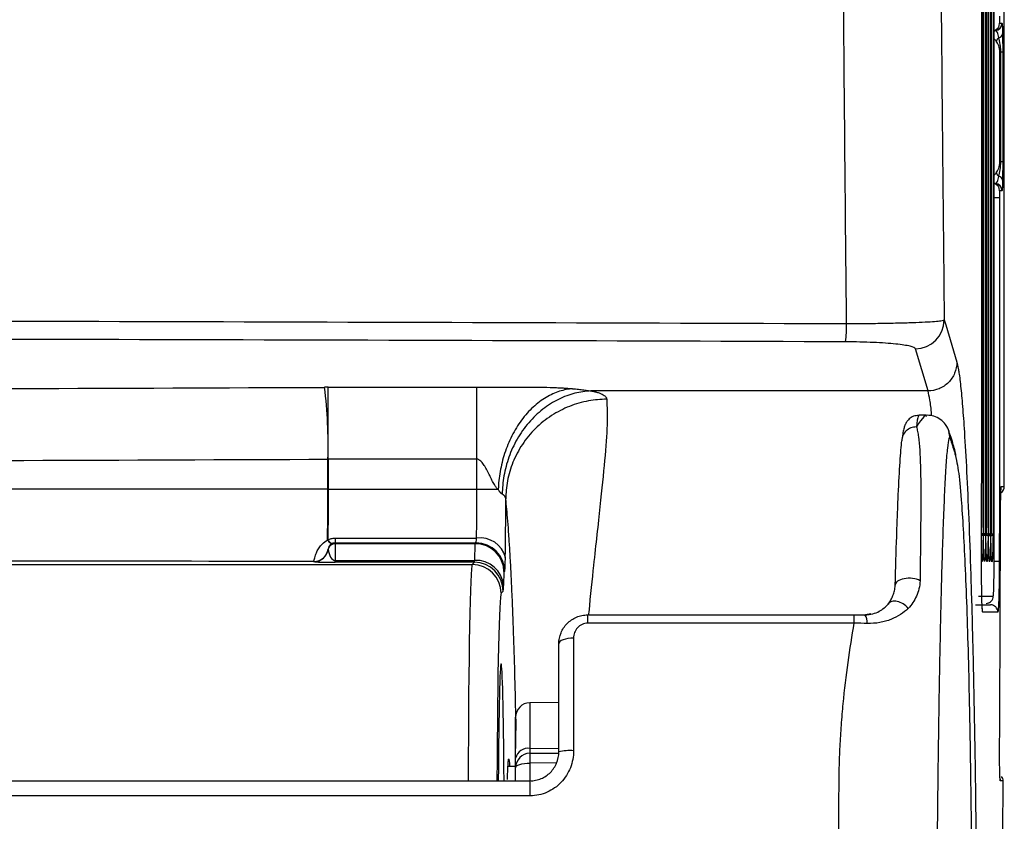
# Model space of a CAD drawing. Units: inches. Extents: x -95 to 24, y 3 to 80.
# Drawn here: x -30 to -28, y 60 to 62 of the extents above; entities that cross this region are included whole.
import ezdxf

# ---------------------------------------------------------------- set-up
doc = ezdxf.new("R2010")
doc.units = ezdxf.units.IN
doc.header["$MEASUREMENT"] = 0

msp = doc.modelspace()

# ---------------------------------------------------------------- linework, layer by layer
for p, q in [((-27.759, 60.491), (-27.759, 62.9792)), ((-27.759, 60.491), (-27.759, 62.9792)), ((-27.7891, 62.904), (-27.7891, 60.5668)), ((-27.7822, 62.9037), (-27.7822, 60.5666)), ((-27.7754, 62.9035), (-27.7754, 60.5663)), ((-27.7686, 62.9032), (-27.7686, 60.5661)), ((-27.7618, 62.903), (-27.7618, 60.5658)), ((-27.7868, 60.5725), (-27.7868, 62.8979)), ((-27.78, 60.5722), (-27.78, 62.8976)), ((-27.7732, 60.5719), (-27.7732, 62.8974)), ((-27.7664, 60.5717), (-27.7664, 62.8971)), ((-27.7884, 60.6212), (-27.7884, 62.8495)), ((-27.7884, 60.6212), (-27.7884, 62.8495)), ((-27.7816, 60.6209), (-27.7816, 62.8493)), ((-27.7816, 60.6209), (-27.7816, 62.8493)), ((-27.7748, 60.6207), (-27.7748, 62.849)), ((-27.7748, 60.6207), (-27.7748, 62.849)), ((-27.768, 60.6204), (-27.768, 62.8488)), ((-27.768, 60.6204), (-27.768, 62.8488)), ((-27.744, 61.9635), (-27.7375, 61.9635)), ((-27.7572, 61.9438), (-27.759, 61.9438)), ((-27.7431, 61.8847), (-27.7407, 61.8847)), ((-27.7355, 61.8847), (-27.7407, 61.8847)), ((-27.7585, 61.597), (-27.7585, 61.8712)), ((-27.7585, 61.597), (-27.7585, 61.8712)), ((-27.7585, 61.8712), (-27.7585, 61.8712)), ((-27.7585, 61.597), (-27.7585, 61.597)), ((-27.7431, 61.5855), (-27.7407, 61.5855)), ((-27.7355, 61.5855), (-27.7407, 61.5855)), ((-27.759, 61.5264), (-27.7572, 61.5264)), ((-27.7375, 61.5068), (-27.744, 61.5068)), ((-27.7445, 61.4871), (-27.759, 61.4871)), ((-27.9393, 60.9605), (-27.9738, 61.0757)), ((-27.8606, 61.0389), (-27.8563, 61.0182)), ((-29.5766, 60.9703), (-29.1707, 60.9703)), ((-29.5766, 60.7742), (-29.5766, 60.9703)), ((-27.9393, 60.9605), (-28.8599, 60.9605)), ((-27.9433, 60.8942), (-27.9639, 60.8942)), ((-27.9429, 60.8912), (-27.9433, 60.8913)), ((-27.879, 60.8311), (-27.8824, 60.85)), ((-27.879, 60.8311), (-27.8773, 60.8261)), ((-27.865, 60.7873), (-27.8619, 60.7705)), ((-29.5776, 60.692), (-29.5776, 60.7742)), ((-29.1707, 60.7742), (-29.5766, 60.7742)), ((-29.5766, 60.7742), (-29.5766, 60.692)), ((-29.1707, 60.692), (-29.1707, 60.7742)), ((-27.7389, 60.6997), (-27.7312, 60.6997)), ((-29.5766, 60.692), (-29.1707, 60.692)), ((-29.1707, 60.692), (-29.1126, 60.692)), ((-27.7884, 60.6212), (-27.7884, 60.6212)), ((-27.7816, 60.6209), (-27.7816, 60.6209)), ((-27.7748, 60.6207), (-27.7748, 60.6207)), ((-27.768, 60.6204), (-27.768, 60.6204)), ((-29.5574, 60.5589), (-29.5574, 60.5461)), ((-29.5574, 60.5589), (-29.172, 60.5589)), ((-29.5574, 60.5435), (-29.5574, 60.5461)), ((-29.5574, 60.5461), (-29.176, 60.5461)), ((-29.5574, 60.5435), (-29.5574, 60.498)), ((-29.176, 60.5435), (-29.5574, 60.5435)), ((-29.1768, 60.498), (-29.1754, 60.5435)), ((-29.176, 60.5435), (-29.176, 60.5461)), ((-29.176, 60.5461), (-29.1735, 60.5461)), ((-32.5275, 60.487), (-29.1836, 60.487)), ((-29.5574, 60.4928), (-29.5574, 60.498)), ((-29.5574, 60.498), (-29.1768, 60.498)), ((-29.1778, 60.4928), (-29.5574, 60.4928)), ((-29.1836, 60.487), (-29.1778, 60.4928)), ((-27.7448, 60.4949), (-27.759, 60.4949)), ((-27.759, 60.491), (-27.759, 60.491)), ((-29.097, 60.4674), (-29.0981, 60.4298)), ((-29.0947, 60.4674), (-29.097, 60.4674)), ((-29.0991, 60.414), (-29.1049, 60.4082)), ((-27.8018, 60.4005), (-27.7613, 60.4005)), ((-27.8096, 60.3768), (-27.7685, 60.3768)), ((-28.0958, 60.3519), (-28.1097, 60.3493)), ((-27.7488, 60.3571), (-27.7899, 60.3571)), ((-28.9472, 60.1102), (-29.0263, 60.1095)), ((-29.0263, 60.1095), (-29.0263, 59.9849)), ((-29.0653, 59.9588), (-29.0653, 60.0701)), ((-29.0263, 59.9849), (-28.9472, 59.9856)), ((-29.0263, 59.9717), (-28.9475, 59.9724)), ((-29.0847, 59.9556), (-29.083, 59.9556)), ((-28.9541, 59.9458), (-29.0263, 59.9452)), ((-29.0263, 59.9452), (-29.0263, 59.8978)), ((-29.0653, 59.9359), (-29.0869, 59.9359)), ((-29.0653, 59.897), (-29.0653, 59.9323)), ((-27.7342, 59.8964), (-27.7419, 59.8964))]:
    msp.add_line(p, q)
at = {"flags": 128}
for points in [[(-27.759, 61.9418), (-27.7572, 61.9427), (-27.7543, 61.9435)], [(-27.7431, 61.5855), (-27.7431, 61.6249), (-27.7431, 61.7823), (-27.7431, 61.8453), (-27.7431, 61.8847)], [(-27.7407, 61.5855), (-27.7407, 61.6059), (-27.7407, 61.6875), (-27.7407, 61.8847)], [(-27.7355, 61.8847), (-27.7355, 61.806), (-27.7355, 61.5855)], [(-27.759, 61.5284), (-27.7572, 61.5275), (-27.7543, 61.5267)], [(-27.8951, 61.1541), (-27.891, 61.1404), (-27.8746, 61.0855), (-27.8606, 61.0389)], [(-27.8803, 60.845), (-27.8814, 60.8485), (-27.8819, 60.85)], [(-27.8773, 60.8261), (-27.8784, 60.8377), (-27.8803, 60.8451)], [(-27.7395, 60.6952), (-27.7393, 60.6958), (-27.7389, 60.6997)], [(-27.7899, 60.3571), (-27.7903, 60.3609), (-27.7907, 60.3625)], [(-28.9071, 60.286), (-28.9148, 60.2857), (-28.9224, 60.2849), (-28.9293, 60.2835), (-28.9354, 60.2816), (-28.9404, 60.2792), (-28.9441, 60.2765), (-28.9464, 60.2736), (-28.9472, 60.2705)], [(-29.0653, 59.9323), (-29.0645, 59.9348), (-29.0623, 59.9372), (-29.0587, 59.9394), (-29.0539, 59.9414), (-29.048, 59.943), (-29.0412, 59.9442), (-29.0339, 59.9449), (-29.0263, 59.9452)], [(-27.7425, 59.9011), (-27.7423, 59.9002), (-27.7419, 59.8964)]]:
    msp.add_lwpolyline(points, dxfattribs=at)
for centre, radius, start, end in [((-27.7636, 61.9634), 0.0197, 283.5612, 0.0081), ((-27.7572, 61.9634), 0.0197, 270.0098, 0.0097), ((-27.7569, 61.9631), 0.0197, 277.524, 359.8013), ((-27.7482, 61.937), 0.0127, 280.6444, 347.7529), ((-27.7306, 61.9058), 0.0242, 129.2242, 158.185), ((-27.7306, 61.5644), 0.0242, 201.8153, 230.776), ((-27.7482, 61.5332), 0.0127, 12.2475, 79.3559), ((-27.7636, 61.5068), 0.0197, 359.9921, 76.4086), ((-27.7572, 61.5068), 0.0197, 359.9904, 89.9902), ((-27.7569, 61.5072), 0.0197, 0.1988, 82.4762), ((-27.9739, 61.1544), 0.0788, 270.0538, 359.7498), ((-28.5049, 61.1386), 0.3433, 352.5934, 0.9172), ((-30.8486, 60.8123), 1.2717, 358.2803, 7.1345), ((-27.9235, 60.7878), 0.0585, 359.4749, 16.1103), ((-27.7509, 60.6997), 0.0197, 303.3419, 359.9632), ((-27.7633, 60.5694), 0.0238, 172.5747, 186.68), ((-27.7565, 60.5691), 0.0238, 172.5747, 186.68), ((-27.7496, 60.5689), 0.0238, 172.5747, 186.68), ((-27.7428, 60.5686), 0.0238, 172.5747, 186.68), ((-29.5785, 60.5261), 0.0281, 89.3127, 90.6402), ((-29.5686, 60.5289), 0.0264, 111.0519, 112.1202), ((-29.5574, 60.5264), 0.0197, 90, 172.64), ((-29.5584, 60.5245), 0.019, 87.0094, 166.5289), ((-29.1576, 60.5437), 0.0178, 172.0274, 180.5184), ((-29.1735, 60.4674), 0.0787, 359.9956, 89.9956), ((-29.1621, 60.4886), 0.071, 13.9255, 97.9414), ((-29.616, 60.534), 0.0394, 269.9938, 352.6363), ((-29.6159, 60.5345), 0.0394, 269.9936, 352.1139), ((-29.6159, 60.5339), 0.0394, 270.1429, 352.7163), ((-29.5769, 60.529), 0.00006, 215.5088, 271.1056), ((-29.5574, 60.4871), 0.0591, 172.1176, 172.64), ((-29.6158, 60.4947), 0.00018, 215.5088, 271.1056), ((-29.1836, 60.4082), 0.0788, 0.0204, 89.9796), ((-29.1778, 60.414), 0.0788, 0.0204, 89.9796), ((-29.1726, 60.4233), 0.0748, 4.9804, 93.2242), ((-27.781, 60.4005), 0.0197, 270.0094, 0.0108), ((-27.7685, 60.3572), 0.0197, 359.8008, 89.9901), ((-29.0827, 60.331), 0.215, 358.9151, 4.866), ((-28.1366, 60.3296), 0.0316, 353.3736, 38.3997), ((-29.0259, 60.0701), 0.0394, 90.5, 180), ((-29.0315, 59.9506), 0.0347, 81.2632, 166.346), ((-29.0259, 59.9323), 0.0394, 90.5, 180), ((-28.1114, 59.9584), 0.915, 179.1705, 180.8295), ((-28.9171, 59.8591), 0.12, 85.1718, 104.5042), ((-29.5591, 59.8662), 0.534, 358.8796, 3.2589), ((-27.7539, 59.8965), 0.0197, 359.6136, 38.1323)]:
    msp.add_arc(centre, radius, start, end)
for centre, major_axis, ratio, start_param, end_param in [((-27.7597, 61.8712), (0, 0.0473), 0.025609, 4.713048, 5.784233), ((-27.7597, 61.597), (0, 0.0473), 0.025609, 3.663515, 4.71173), ((-35.4236, 71.7981), (123.9004, 0), 0.087489, 4.732727, 4.759515), ((-29.5766, 60.9513), (0.2165, 0), 0.087489, 1.570796, 1.617922), ((-35.4236, 71.602), (124.0973, 0), 0.08735, 4.732727, 4.759515), ((-29.5766, 60.7552), (0.0197, 0), 0.962375, 1.570796, 1.617922), ((-29.1755, 60.692), (0, 0.1969), 0.024437, 3.969936, 4.712389), ((-29.0968, 60.692), (0, 0.2756), 0.017455, 3.969936, 4.616641), ((-29.1777, 60.4674), (0.0567, 0.0559), 0.977582, 0.772683, 0.78141), ((-29.1777, 60.4844), (0.0428, 0.042), 0.970222, 0.771634, 0.78036), ((-29.1757, 60.4674), (0.0785, -0.0065), 0.966188, 0.085955, 1.648025), ((-29.1757, 60.4674), (-0.0546, 0.0569), 0.996496, 3.94957, 5.51164), ((-29.1735, 60.5855), (0, 0.0394), 0.052365, 3.141593, 3.969936), ((-29.5574, 60.5342), (0, 0.0362), 0.543465, 1.71777, 3.141593), ((-35.4236, 58.3349), (123.9004, 0), 0.017455, 1.523906, 1.548574), ((-29.5574, 60.4949), (0.0591, 0), 0.035998, 3.288566, 4.712389), ((-29.1834, 59.739), (0, 0.748), 0.015618, 0.017453, 1.357267), ((-29.1779, 60.5321), (0, 0.0394), 0.052365, 3.159046, 3.665191), ((-29.0947, 60.5855), (0, 0.1181), 0.017455, 3.141593, 3.969936), ((-27.7613, 60.491), (0, 0.0906), 0.025651, 3.141592, 4.712388), ((-29.0991, 60.5321), (0, 0.1181), 0.017455, 3.159046, 3.665191), ((-29.1047, 59.739), (0, 0.6693), 0.017455, 0.017453, 1.330669), ((-29.1047, 59.739), (0, 0.4764), 0.017455, 5.049444, 7.514109), ((-29.0847, 59.5422), (0, 0.4134), 0.017455, 0, 0.525601), ((-29.083, 59.5422), (0, 0.4134), 0.017455, 5.973341, 6.283185)]:
    msp.add_ellipse(centre, major_axis=major_axis, ratio=ratio, start_param=start_param, end_param=end_param)
for points, knots in [([(-27.7312, 60.6997), (-27.7311, 60.905), (-27.7312, 61.1104), (-27.7312, 61.5212), (-27.7312, 61.7266), (-27.7312, 62.3427), (-27.7312, 62.7535), (-27.7312, 63.1642)], [0, 0, 0, 0, 0.25, 0.25, 0.5, 0.5, 1, 1, 1, 1]), ([(-27.9114, 63.0646), (-27.9103, 62.9022), (-27.9091, 62.7405), (-27.9067, 62.4187), (-27.9054, 62.2585), (-27.9027, 61.9399), (-27.9013, 61.7814), (-27.8991, 61.5451), (-27.8983, 61.4665), (-27.8971, 61.3491), (-27.8967, 61.31), (-27.8959, 61.232), (-27.8955, 61.1931), (-27.8951, 61.1541)], [0, 0, 0, 0, 0.25, 0.25, 0.5, 0.5, 0.75, 0.75, 0.875, 0.875, 0.9375, 0.9375, 1, 1, 1, 1]), ([(-28.1617, 61.1441), (-28.1647, 61.4463), (-28.1675, 61.7522), (-28.1713, 62.2157), (-28.1726, 62.371), (-28.1749, 62.6829), (-28.1759, 62.8395), (-28.177, 62.9968)], [0, 0, 0, 0, 0.5, 0.5, 0.75, 0.75, 1, 1, 1, 1]), ([(-27.7932, 60.4949), (-27.7927, 60.7016), (-27.7928, 60.9083), (-27.7928, 61.3217), (-27.7928, 61.5284), (-27.7928, 62.1485), (-27.7928, 62.5619), (-27.7928, 62.9753)], [0, 0, 0, 0, 0.25, 0.25, 0.5, 0.5, 1, 1, 1, 1]), ([(-27.7445, 61.9831), (-27.7445, 61.9779), (-27.7444, 61.9729), (-27.7442, 61.9656), (-27.7441, 61.9635), (-27.744, 61.9635)], [0, 0, 0, 0, 0.5, 0.5, 1, 1, 1, 1]), ([(-27.7372, 61.963), (-27.737, 61.9626), (-27.7369, 61.9617), (-27.7367, 61.9588), (-27.7365, 61.9568), (-27.7362, 61.9494), (-27.736, 61.9426), (-27.7358, 61.9343)], [0, 0, 0, 0, 0.25, 0.25, 0.5, 0.5, 1, 1, 1, 1]), ([(-27.7459, 61.9245), (-27.7471, 61.9302), (-27.7485, 61.9348), (-27.7513, 61.9412), (-27.7528, 61.9431), (-27.7543, 61.9435)], [0, 0, 0, 0, 0.5, 0.5, 1, 1, 1, 1]), ([(-27.7358, 61.9343), (-27.7357, 61.9271), (-27.7356, 61.9192), (-27.7355, 61.9023), (-27.7355, 61.8935), (-27.7355, 61.8847)], [0, 0, 0, 0, 0.5, 0.5, 1, 1, 1, 1]), ([(-27.753, 61.9148), (-27.7547, 61.9171), (-27.7566, 61.9198), (-27.7588, 61.9205), (-27.759, 61.9206)], [0, 0, 0, 0, 0.888674, 1, 1, 1, 1]), ([(-27.7431, 61.8847), (-27.7431, 61.8909), (-27.7444, 61.8969), (-27.7481, 61.9069), (-27.7504, 61.9112), (-27.753, 61.9148)], [0, 0, 0, 0, 0.5, 0.5, 1, 1, 1, 1]), ([(-27.7407, 61.8847), (-27.7407, 61.8884), (-27.7409, 61.8921), (-27.7415, 61.8992), (-27.7419, 61.9027), (-27.7433, 61.9128), (-27.7445, 61.919), (-27.7459, 61.9245)], [0, 0, 0, 0, 0.25, 0.25, 0.5, 0.5, 1, 1, 1, 1]), ([(-27.753, 61.5554), (-27.7504, 61.559), (-27.7481, 61.5632), (-27.7444, 61.5733), (-27.7431, 61.5793), (-27.7431, 61.5855)], [0, 0, 0, 0, 0.5, 0.5, 1, 1, 1, 1]), ([(-27.7459, 61.5457), (-27.7445, 61.5512), (-27.7433, 61.5573), (-27.7414, 61.5709), (-27.7407, 61.5781), (-27.7407, 61.5855)], [0, 0, 0, 0, 0.5, 0.5, 1, 1, 1, 1]), ([(-27.7355, 61.5855), (-27.7355, 61.5767), (-27.7355, 61.568), (-27.7356, 61.551), (-27.7357, 61.5431), (-27.7358, 61.5359)], [0, 0, 0, 0, 0.5, 0.5, 1, 1, 1, 1]), ([(-27.759, 61.5496), (-27.7588, 61.5497), (-27.7566, 61.5505), (-27.7547, 61.5531), (-27.753, 61.5554)], [0, 0, 0, 0, 0.11013, 1, 1, 1, 1]), ([(-27.7543, 61.5267), (-27.7528, 61.5271), (-27.7513, 61.529), (-27.7485, 61.5354), (-27.7471, 61.54), (-27.7459, 61.5457)], [0, 0, 0, 0, 0.5, 0.5, 1, 1, 1, 1]), ([(-27.7358, 61.5359), (-27.736, 61.5277), (-27.7362, 61.5208), (-27.7365, 61.5134), (-27.7367, 61.5114), (-27.7369, 61.5085), (-27.737, 61.5076), (-27.7372, 61.5072)], [0, 0, 0, 0, 0.5, 0.5, 0.75, 0.75, 1, 1, 1, 1]), ([(-27.744, 61.5068), (-27.7441, 61.5068), (-27.7442, 61.5046), (-27.7444, 61.4974), (-27.7445, 61.4923), (-27.7445, 61.4871)], [0, 0, 0, 0, 0.5, 0.5, 1, 1, 1, 1]), ([(-27.7445, 61.4871), (-27.7445, 61.3217), (-27.7445, 61.1564), (-27.7445, 60.8256), (-27.7444, 60.6603), (-27.7448, 60.4949)], [0, 0, 0, 0, 0.5, 0.5, 1, 1, 1, 1]), ([(-42.6854, 61.1441), (-41.4757, 61.1484), (-40.2656, 61.1516), (-37.8448, 61.1559), (-36.6341, 61.157), (-34.2129, 61.157), (-33.0021, 61.1559), (-30.5815, 61.1516), (-29.3714, 61.1484), (-28.1617, 61.1441)], [0, 0, 0, 0, 0.25, 0.25, 0.5, 0.5, 0.75, 0.75, 1, 1, 1, 1]), ([(-28.1617, 61.1441), (-28.1436, 61.1442), (-28.1257, 61.1443), (-28.0911, 61.1447), (-28.0742, 61.1449), (-28.0415, 61.1455), (-28.0263, 61.1458), (-27.9978, 61.1465), (-27.9846, 61.147), (-27.9603, 61.1479), (-27.9496, 61.1484), (-27.9309, 61.1494), (-27.9229, 61.15), (-27.9097, 61.1511), (-27.9047, 61.1517), (-27.8976, 61.1529), (-27.8956, 61.1535), (-27.8951, 61.1541)], [0, 0, 0, 0, 0.125, 0.125, 0.25, 0.25, 0.375, 0.375, 0.5, 0.5, 0.625, 0.625, 0.75, 0.75, 0.875, 0.875, 1, 1, 1, 1]), ([(-28.1645, 61.0944), (-29.3738, 61.0986), (-30.5833, 61.1017), (-33.0031, 61.106), (-34.2133, 61.107), (-36.6336, 61.107), (-37.8438, 61.106), (-40.2637, 61.1017), (-41.4733, 61.0986), (-42.6826, 61.0944)], [0, 0, 0, 0, 0.25, 0.25, 0.5, 0.5, 0.75, 0.75, 1, 1, 1, 1]), ([(-27.9738, 61.0757), (-27.9745, 61.078), (-27.9793, 61.0802), (-27.993, 61.0835), (-27.9986, 61.0845), (-28.0116, 61.0865), (-28.0191, 61.0874), (-28.0361, 61.0892), (-28.0456, 61.09), (-28.0659, 61.0914), (-28.0768, 61.0921), (-28.1005, 61.0931), (-28.1128, 61.0935), (-28.138, 61.0941), (-28.1512, 61.0943), (-28.1645, 61.0944)], [0, 0, 0, 0, 0.25, 0.25, 0.375, 0.375, 0.5, 0.5, 0.625, 0.625, 0.75, 0.75, 0.875, 0.875, 1, 1, 1, 1]), ([(-27.8606, 61.0389), (-27.8606, 61.0287), (-27.8627, 61.0184), (-27.8706, 60.9995), (-27.8765, 60.9908), (-27.891, 60.9762), (-27.8997, 60.9704), (-27.9188, 60.9625), (-27.929, 60.9605), (-27.9393, 60.9605)], [0, 0, 0, 0, 0.25, 0.25, 0.5, 0.5, 0.75, 0.75, 1, 1, 1, 1]), ([(-27.8563, 61.0182), (-27.856, 61.0168), (-27.854, 61.0073), (-27.8502, 60.9749), (-27.8451, 60.9206), (-27.8396, 60.8439), (-27.8339, 60.743), (-27.828, 60.6128), (-27.8226, 60.4617), (-27.8177, 60.2925), (-27.8137, 60.109), (-27.8103, 59.911), (-27.8078, 59.6978), (-27.8069, 59.5439), (-27.8064, 59.467)], [0, 0, 0, 0, 0.012876, 0.08574, 0.160261, 0.234784, 0.32912, 0.423465, 0.52078, 0.6181, 0.712212, 0.806324, 0.903159, 1, 1, 1, 1]), ([(-29.1707, 60.9703), (-29.1677, 60.9703), (-29.1615, 60.9703), (-29.1518, 60.9703), (-29.1401, 60.9704), (-29.1264, 60.9706), (-29.1105, 60.9707), (-29.0944, 60.9709), (-29.0774, 60.971), (-29.0606, 60.9711), (-29.0362, 60.9711), (-29.0062, 60.9709), (-28.9762, 60.9702), (-28.9538, 60.9694), (-28.9393, 60.9687), (-28.9274, 60.968), (-28.9179, 60.9673), (-28.9123, 60.9668), (-28.9095, 60.9665)], [0, 0, 0, 0, 0.032195, 0.067541, 0.106072, 0.160746, 0.217266, 0.281071, 0.337076, 0.403115, 0.464076, 0.602708, 0.730683, 0.799653, 0.866178, 0.911838, 0.956326, 1, 1, 1, 1]), ([(-29.1707, 60.7742), (-29.1707, 60.7985), (-29.1707, 60.8228), (-29.1707, 60.8682), (-29.1707, 60.8892), (-29.1707, 60.9251), (-29.1707, 60.94), (-29.1707, 60.9615), (-29.1707, 60.9682), (-29.1707, 60.9703)], [0, 0, 0, 0, 0.25, 0.25, 0.5, 0.5, 0.75, 0.75, 1, 1, 1, 1]), ([(-28.9095, 60.9665), (-28.9211, 60.9656), (-28.9332, 60.9633), (-28.9575, 60.9555), (-28.9698, 60.9499), (-28.994, 60.9356), (-29.0059, 60.9267), (-29.0286, 60.9059), (-29.0393, 60.8939), (-29.0589, 60.8674), (-29.0678, 60.8529), (-29.0832, 60.8223), (-29.0898, 60.8062), (-29.1004, 60.7735), (-29.1045, 60.7569), (-29.1103, 60.724), (-29.112, 60.7077), (-29.1126, 60.692)], [0, 0, 0, 0, 0.125, 0.125, 0.25, 0.25, 0.375, 0.375, 0.5, 0.5, 0.625, 0.625, 0.75, 0.75, 0.875, 0.875, 1, 1, 1, 1]), ([(-28.9095, 60.9665), (-28.9068, 60.9662), (-28.9013, 60.9657), (-28.8935, 60.9649), (-28.8861, 60.964), (-28.879, 60.9632), (-28.8723, 60.9623), (-28.8658, 60.9614), (-28.8619, 60.9608), (-28.8599, 60.9605)], [0, 0, 0, 0, 0.143642, 0.286743, 0.429471, 0.571992, 0.714475, 0.857089, 1, 1, 1, 1]), ([(-28.8599, 60.9605), (-28.874, 60.9598), (-28.8886, 60.9577), (-28.9183, 60.9501), (-28.9333, 60.9446), (-28.9628, 60.9301), (-28.9773, 60.921), (-29.0047, 60.8996), (-29.0177, 60.8873), (-29.0412, 60.8599), (-29.0517, 60.8449), (-29.0699, 60.8132), (-29.0775, 60.7965), (-29.0895, 60.7627), (-29.094, 60.7455), (-29.0999, 60.7117), (-29.1014, 60.695), (-29.1016, 60.6789)], [0, 0, 0, 0, 0.125, 0.125, 0.25, 0.25, 0.375, 0.375, 0.5, 0.5, 0.625, 0.625, 0.75, 0.75, 0.875, 0.875, 1, 1, 1, 1]), ([(-28.8165, 60.9377), (-28.8327, 60.9376), (-28.8495, 60.9361), (-28.8836, 60.9298), (-28.9008, 60.925), (-28.9347, 60.9117), (-28.9513, 60.9032), (-28.9827, 60.8829), (-28.9976, 60.871), (-29.0245, 60.8444), (-29.0365, 60.8298), (-29.0571, 60.7987), (-29.0657, 60.7823), (-29.0792, 60.7489), (-29.0841, 60.7319), (-29.0905, 60.6982), (-29.0919, 60.6816), (-29.092, 60.6656)], [0, 0, 0, 0, 0.125, 0.125, 0.25, 0.25, 0.375, 0.375, 0.5, 0.5, 0.625, 0.625, 0.75, 0.75, 0.875, 0.875, 1, 1, 1, 1]), ([(-28.8165, 60.9377), (-28.8156, 60.9163), (-28.8138, 60.8737), (-28.8211, 60.7753), (-28.8343, 60.6502), (-28.8501, 60.506), (-28.8614, 60.4026), (-28.8659, 60.3518), (-28.8661, 60.3493)], [0, 0, 0, 0, 0.2129933, 0.4244996, 0.6359716, 0.8496776, 0.9924643, 1, 1, 1, 1]), ([(-28.8599, 60.9605), (-28.858, 60.9601), (-28.8541, 60.9594), (-28.8489, 60.9582), (-28.844, 60.957), (-28.8395, 60.9557), (-28.8354, 60.9543), (-28.8317, 60.9528), (-28.8275, 60.9508), (-28.8233, 60.9483), (-28.8196, 60.945), (-28.8172, 60.9415), (-28.8167, 60.9389), (-28.8165, 60.9377)], [0, 0, 0, 0, 0.069809, 0.139634, 0.209544, 0.279609, 0.349898, 0.420479, 0.49142, 0.618335, 0.745147, 0.872241, 1, 1, 1, 1]), ([(-27.9295, 60.8922), (-27.9295, 60.8932), (-27.9307, 60.9123), (-27.934, 60.9376), (-27.9376, 60.9528), (-27.9393, 60.9605)], [0, 0, 0, 0, 0.024863, 0.511001, 1, 1, 1, 1]), ([(-27.9642, 60.8931), (-27.9693, 60.8929), (-27.9798, 60.8924), (-27.9915, 60.8838), (-27.9988, 60.875), (-28.0028, 60.8669), (-28.0056, 60.858), (-28.008, 60.8472), (-28.0096, 60.8345), (-28.0104, 60.8276)], [0, 0, 0, 0, 0.068965, 0.144011, 0.218354, 0.315712, 0.458883, 0.710707, 1, 1, 1, 1]), ([(-27.9433, 60.8913), (-27.9444, 60.892), (-27.9481, 60.8942), (-27.9595, 60.8801), (-27.9691, 60.8651), (-27.9711, 60.862)], [0, 0, 0, 0, 0.250555, 0.842666, 1, 1, 1, 1]), ([(-27.9639, 60.8906), (-27.9646, 60.8914), (-27.9669, 60.894), (-27.9694, 60.875), (-27.9711, 60.862)], [0, 0, 0, 0, 0.31923, 1, 1, 1, 1]), ([(-27.8819, 60.85), (-27.8841, 60.8559), (-27.8877, 60.8658), (-27.9049, 60.8836), (-27.9237, 60.8926), (-27.9359, 60.8936), (-27.942, 60.8941)], [0, 0, 0, 0, 0.339356, 0.568159, 0.782917, 1, 1, 1, 1]), ([(-27.9711, 60.862), (-27.9762, 60.8621), (-27.9814, 60.8612), (-27.991, 60.8575), (-27.9954, 60.8547), (-28.0028, 60.8477), (-28.0057, 60.8434), (-28.0097, 60.8342), (-28.0107, 60.8292), (-28.0107, 60.8242)], [0, 0, 0, 0, 0.25, 0.25, 0.5, 0.5, 0.75, 0.75, 1, 1, 1, 1]), ([(-27.9711, 60.862), (-27.9699, 60.8585), (-27.9688, 60.8544), (-27.9669, 60.8454), (-27.9661, 60.8405), (-27.9639, 60.8246), (-27.9628, 60.8124), (-27.9602, 60.7721), (-27.9595, 60.7402), (-27.9591, 60.6859), (-27.9591, 60.6666), (-27.9592, 60.6261), (-27.9594, 60.6051), (-27.9598, 60.5614), (-27.96, 60.5387), (-27.9605, 60.4917), (-27.9608, 60.4674), (-27.9611, 60.4426)], [0, 0, 0, 0, 0.0625, 0.0625, 0.125, 0.125, 0.25, 0.25, 0.5, 0.5, 0.625, 0.625, 0.75, 0.75, 0.875, 0.875, 1, 1, 1, 1]), ([(-27.879, 60.8311), (-27.8802, 60.8348), (-27.8815, 60.8342), (-27.884, 60.825), (-27.8853, 60.8164), (-27.8878, 60.7924), (-27.8891, 60.7769), (-27.8909, 60.7491), (-27.8916, 60.739), (-27.8928, 60.7175), (-27.8934, 60.7061), (-27.8951, 60.6703), (-27.8962, 60.6441), (-27.8984, 60.5882), (-27.8994, 60.5585), (-27.9014, 60.4961), (-27.9023, 60.464), (-27.904, 60.3986), (-27.9048, 60.3654), (-27.9062, 60.2979), (-27.9069, 60.2635), (-27.9082, 60.1956), (-27.9088, 60.162), (-27.9099, 60.0948), (-27.9104, 60.0613), (-27.9114, 59.994), (-27.9119, 59.9609), (-27.9125, 59.9115), (-27.9127, 59.8951), (-27.9131, 59.8622), (-27.9133, 59.8457), (-27.9138, 59.7962), (-27.9141, 59.763), (-27.9147, 59.666), (-27.9148, 59.6041), (-27.9147, 59.5451)], [0, 0, 0, 0, 0.0625, 0.0625, 0.125, 0.125, 0.1875, 0.1875, 0.21875, 0.21875, 0.25, 0.25, 0.3125, 0.3125, 0.375, 0.375, 0.4375, 0.4375, 0.5, 0.5, 0.5625, 0.5625, 0.625, 0.625, 0.6875, 0.6875, 0.75, 0.75, 0.78125, 0.78125, 0.8125, 0.8125, 0.875, 0.875, 1, 1, 1, 1]), ([(-27.8677, 60.804), (-27.8694, 60.8101), (-27.8735, 60.8247), (-27.8778, 60.8374), (-27.8803, 60.8448)], [0, 0, 0, 0, 0.421407, 1, 1, 1, 1]), ([(-28.029, 60.43), (-28.0277, 60.4774), (-28.0263, 60.5218), (-28.0242, 60.5838), (-28.0235, 60.6037), (-28.022, 60.6419), (-28.0212, 60.6601), (-28.0189, 60.7112), (-28.0173, 60.7408), (-28.0149, 60.7781), (-28.0141, 60.7894), (-28.0124, 60.8089), (-28.0116, 60.8173), (-28.0107, 60.8242)], [0, 0, 0, 0, 0.25, 0.25, 0.375, 0.375, 0.5, 0.5, 0.75, 0.75, 0.875, 0.875, 1, 1, 1, 1]), ([(-27.863, 60.784), (-27.8632, 60.7851), (-27.8643, 60.7922), (-27.8662, 60.7978), (-27.8677, 60.8025)], [0, 0, 0, 0, 0.139688, 1, 1, 1, 1]), ([(-29.1126, 60.692), (-29.1131, 60.6922), (-29.114, 60.6927), (-29.1155, 60.6939), (-29.1169, 60.6955), (-29.119, 60.6981), (-29.1217, 60.7021), (-29.1248, 60.7076), (-29.1282, 60.7141), (-29.1318, 60.7213), (-29.1354, 60.7287), (-29.1402, 60.7385), (-29.145, 60.7477), (-29.1503, 60.7565), (-29.1543, 60.7624), (-29.1582, 60.7671), (-29.1619, 60.7706), (-29.1651, 60.7728), (-29.1679, 60.7739), (-29.1698, 60.7741), (-29.1707, 60.7742)], [0, 0, 0, 0, 0.019466, 0.04097, 0.064922, 0.09162, 0.146462, 0.213798, 0.279914, 0.359384, 0.448055, 0.515328, 0.668618, 0.743626, 0.805969, 0.86672, 0.916406, 0.947465, 0.974895, 1, 1, 1, 1]), ([(-27.8619, 60.7705), (-27.8601, 60.7623), (-27.8555, 60.7407), (-27.8494, 60.675), (-27.8433, 60.5866), (-27.8383, 60.4883), (-27.8337, 60.372), (-27.8296, 60.2389), (-27.8262, 60.0917), (-27.8234, 59.9302), (-27.8212, 59.7546), (-27.8203, 59.6262), (-27.8199, 59.562)], [0, 0, 0, 0, 0.081131, 0.212515, 0.309538, 0.40656, 0.5064, 0.606239, 0.703269, 0.8003, 0.90015, 1, 1, 1, 1]), ([(-27.7416, 60.6012), (-27.7416, 60.6142), (-27.7415, 60.6271), (-27.7413, 60.6449), (-27.7412, 60.6506), (-27.741, 60.6614), (-27.7409, 60.6663), (-27.7407, 60.6754), (-27.7405, 60.6795), (-27.7402, 60.6867), (-27.7401, 60.6897), (-27.7398, 60.6946), (-27.7396, 60.6965), (-27.7393, 60.699), (-27.7391, 60.6997), (-27.7389, 60.6997)], [0, 0, 0, 0, 0.25, 0.25, 0.375, 0.375, 0.5, 0.5, 0.625, 0.625, 0.75, 0.75, 0.875, 0.875, 1, 1, 1, 1]), ([(-27.7416, 60.6046), (-27.7416, 60.61), (-27.7416, 60.627), (-27.7412, 60.6539), (-27.7406, 60.6793), (-27.7401, 60.6915), (-27.7395, 60.6957), (-27.7396, 60.6952), (-27.7396, 60.6952)], [0, 0, 0, 0, 0.121569, 0.383347, 0.644982, 0.874362, 0.996666, 1, 1, 1, 1]), ([(-29.5776, 60.692), (-29.6497, 60.692), (-29.794, 60.6922), (-30.0104, 60.6923), (-30.2269, 60.6925), (-30.4433, 60.6926), (-30.6598, 60.6928), (-30.8763, 60.6929), (-31.0928, 60.6931), (-31.3093, 60.6932), (-31.5258, 60.6933), (-31.7423, 60.6934), (-31.9589, 60.6935), (-32.1754, 60.6936), (-32.3919, 60.6937), (-32.6085, 60.6938), (-32.7528, 60.6939), (-32.825, 60.6939)], [0, 0, 0, 0, 0.066676, 0.133351, 0.200024, 0.266696, 0.333366, 0.400036, 0.466704, 0.53337, 0.600036, 0.6667, 0.733362, 0.800024, 0.866684, 0.933343, 1, 1, 1, 1]), ([(-29.5788, 60.5542), (-29.5786, 60.5633), (-29.5784, 60.5732), (-29.5782, 60.5891), (-29.5781, 60.5945), (-29.578, 60.6058), (-29.5779, 60.6116), (-29.5778, 60.6293), (-29.5777, 60.6414), (-29.5776, 60.6663), (-29.5776, 60.6791), (-29.5776, 60.692)], [0, 0, 0, 0, 0.25, 0.25, 0.375, 0.375, 0.5, 0.5, 0.75, 0.75, 1, 1, 1, 1]), ([(-29.5766, 60.692), (-29.5766, 60.6791), (-29.5767, 60.6663), (-29.5768, 60.6414), (-29.5769, 60.6293), (-29.5771, 60.6116), (-29.5772, 60.6058), (-29.5773, 60.5945), (-29.5774, 60.5891), (-29.5777, 60.5732), (-29.5779, 60.5633), (-29.5782, 60.5542)], [0, 0, 0, 0, 0.25, 0.25, 0.5, 0.5, 0.625, 0.625, 0.75, 0.75, 1, 1, 1, 1]), ([(-29.1016, 60.6789), (-29.1022, 60.6793), (-29.1033, 60.6801), (-29.105, 60.6814), (-29.1067, 60.6829), (-29.1082, 60.6845), (-29.1097, 60.6865), (-29.1113, 60.6889), (-29.1122, 60.6909), (-29.1126, 60.692)], [0, 0, 0, 0, 0.159392, 0.3050841, 0.437897, 0.5647649, 0.6862192, 0.8394181, 1, 1, 1, 1]), ([(-29.092, 60.6656), (-29.0921, 60.6664), (-29.0922, 60.6678), (-29.0929, 60.6697), (-29.0938, 60.6715), (-29.0948, 60.673), (-29.096, 60.6744), (-29.0973, 60.6756), (-29.0985, 60.6766), (-29.0996, 60.6775), (-29.1007, 60.6783), (-29.1013, 60.6787), (-29.1016, 60.6789)], [0, 0, 0, 0, 0.150267, 0.28925, 0.417, 0.533564, 0.638983, 0.733293, 0.816525, 0.888706, 0.949858, 1, 1, 1, 1]), ([(-29.0636, 60.0336), (-29.0638, 60.0459), (-29.065, 60.1054), (-29.0673, 60.1946), (-29.0703, 60.2917), (-29.0731, 60.368), (-29.0757, 60.4281), (-29.0783, 60.4816), (-29.081, 60.528), (-29.0837, 60.5695), (-29.0864, 60.6058), (-29.0892, 60.6382), (-29.0911, 60.6565), (-29.092, 60.6656)], [0, 0, 0, 0, 0.031191, 0.151572, 0.27377, 0.362783, 0.455426, 0.543671, 0.636007, 0.724584, 0.817326, 0.908727, 1, 1, 1, 1]), ([(-27.7822, 60.5666), (-27.7824, 60.5536), (-27.7826, 60.542), (-27.7831, 60.5218), (-27.7834, 60.5135), (-27.7841, 60.5011), (-27.7844, 60.4971), (-27.7852, 60.4939), (-27.7855, 60.4947), (-27.7862, 60.501), (-27.7866, 60.5064), (-27.7872, 60.5217), (-27.7875, 60.5311), (-27.7879, 60.5535), (-27.7881, 60.5659), (-27.7884, 60.5929), (-27.7884, 60.6069), (-27.7884, 60.6212)], [0, 0, 0, 0, 0.125, 0.125, 0.25, 0.25, 0.375, 0.375, 0.5, 0.5, 0.625, 0.625, 0.75, 0.75, 0.875, 0.875, 1, 1, 1, 1]), ([(-27.7754, 60.5663), (-27.7756, 60.5534), (-27.7758, 60.5418), (-27.7763, 60.5215), (-27.7766, 60.5133), (-27.7773, 60.5008), (-27.7776, 60.4969), (-27.7784, 60.4936), (-27.7787, 60.4944), (-27.7794, 60.5008), (-27.7798, 60.5062), (-27.7804, 60.5214), (-27.7807, 60.5309), (-27.7811, 60.5532), (-27.7813, 60.5657), (-27.7815, 60.5927), (-27.7816, 60.6066), (-27.7816, 60.6209)], [0, 0, 0, 0, 0.125, 0.125, 0.25, 0.25, 0.375, 0.375, 0.5, 0.5, 0.625, 0.625, 0.75, 0.75, 0.875, 0.875, 1, 1, 1, 1]), ([(-27.7686, 60.5661), (-27.7688, 60.5531), (-27.769, 60.5415), (-27.7695, 60.5213), (-27.7698, 60.513), (-27.7705, 60.5006), (-27.7708, 60.4966), (-27.7716, 60.4934), (-27.7719, 60.4942), (-27.7726, 60.5005), (-27.773, 60.5059), (-27.7736, 60.5212), (-27.7739, 60.5306), (-27.7743, 60.553), (-27.7745, 60.5654), (-27.7747, 60.5924), (-27.7748, 60.6064), (-27.7748, 60.6207)], [0, 0, 0, 0, 0.125, 0.125, 0.25, 0.25, 0.375, 0.375, 0.5, 0.5, 0.625, 0.625, 0.75, 0.75, 0.875, 0.875, 1, 1, 1, 1]), ([(-27.7618, 60.5658), (-27.762, 60.5529), (-27.7622, 60.5413), (-27.7627, 60.521), (-27.763, 60.5128), (-27.7637, 60.5003), (-27.764, 60.4964), (-27.7647, 60.4931), (-27.7651, 60.4939), (-27.7658, 60.5003), (-27.7662, 60.5057), (-27.7668, 60.5209), (-27.7671, 60.5304), (-27.7675, 60.5527), (-27.7677, 60.5652), (-27.7679, 60.5922), (-27.768, 60.6061), (-27.768, 60.6204)], [0, 0, 0, 0, 0.125, 0.125, 0.25, 0.25, 0.375, 0.375, 0.5, 0.5, 0.625, 0.625, 0.75, 0.75, 0.875, 0.875, 1, 1, 1, 1]), ([(-27.7891, 60.5668), (-27.7892, 60.5552), (-27.7896, 60.5313), (-27.7905, 60.5062), (-27.7915, 60.4941), (-27.7924, 60.4934), (-27.7929, 60.5012), (-27.793, 60.5032)], [0, 0, 0, 0, 0.221363, 0.453721, 0.686083, 0.918439, 1, 1, 1, 1]), ([(-29.6159, 60.4952), (-29.6158, 60.4954), (-29.6155, 60.497), (-29.6143, 60.5028), (-29.6134, 60.507), (-29.6106, 60.5152), (-29.6094, 60.5182), (-29.6063, 60.5248), (-29.6044, 60.5284), (-29.5994, 60.5357), (-29.5964, 60.5396), (-29.5887, 60.5469), (-29.5841, 60.5505), (-29.5785, 60.5534)], [0, 0, 0, 0, 0.25, 0.25, 0.5, 0.5, 0.625, 0.625, 0.75, 0.75, 0.875, 0.875, 1, 1, 1, 1]), ([(-29.5785, 60.5534), (-29.5787, 60.5535), (-29.5787, 60.5537), (-29.5788, 60.5538), (-29.5788, 60.5539), (-29.5788, 60.5539), (-29.5788, 60.5539), (-29.5788, 60.554), (-29.5788, 60.5541), (-29.5788, 60.5542)], [0, 0, 0, 0, 0.00001860418, 0.00001860418, 0.00001860418, 0.00002015992, 0.00002015992, 0.00002015992, 0.00003043456, 0.00003043456, 0.00003043456, 0.00003043456]), ([(-29.5785, 60.5534), (-29.5759, 60.5499), (-29.5733, 60.5474), (-29.5686, 60.5444), (-29.5666, 60.544), (-29.5647, 60.5447)], [0, 0, 0, 0, 0.5, 0.5, 1, 1, 1, 1]), ([(-29.5782, 60.5542), (-29.5751, 60.5556), (-29.5718, 60.5568), (-29.5648, 60.5584), (-29.5611, 60.5589), (-29.5574, 60.5589)], [0, 0, 0, 0, 0.5, 0.5, 1, 1, 1, 1]), ([(-29.5782, 60.5542), (-29.5782, 60.5541), (-29.5782, 60.554), (-29.5782, 60.5539), (-29.5782, 60.5538), (-29.5782, 60.5537), (-29.5781, 60.5536), (-29.5781, 60.5536), (-29.5781, 60.5536), (-29.5781, 60.5535)], [0, 0, 0, 0, 0.00001160386, 0.00001160386, 0.00001160386, 0.0000206885, 0.0000206885, 0.0000206885, 0.0000234136, 0.0000234136, 0.0000234136, 0.0000234136]), ([(-29.5781, 60.5535), (-29.5754, 60.5501), (-29.5728, 60.5476), (-29.5682, 60.5446), (-29.566, 60.5442), (-29.5647, 60.5447)], [0, 0, 0, 0, 0.5, 0.5, 1, 1, 1, 1]), ([(-27.7911, 60.3673), (-27.7914, 60.3704), (-27.7919, 60.3787), (-27.7926, 60.4076), (-27.7931, 60.4483), (-27.7932, 60.4794), (-27.7932, 60.4949)], [0, 0, 0, 0, 0.169082, 0.446061, 0.723026, 1, 1, 1, 1]), ([(-27.7791, 60.4993), (-27.7791, 60.4993), (-27.7791, 60.4993), (-27.7793, 60.5012), (-27.7795, 60.5027)], [0, 0, 0, 0, 0.240117, 1, 1, 1, 1]), ([(-27.7448, 60.4949), (-27.7448, 60.4858), (-27.7449, 60.4768), (-27.745, 60.459), (-27.7451, 60.4503), (-27.7453, 60.4338), (-27.7455, 60.4257), (-27.7458, 60.4107), (-27.7459, 60.4038), (-27.7463, 60.3911), (-27.7465, 60.3852), (-27.7469, 60.3753), (-27.7472, 60.371), (-27.7476, 60.3641), (-27.7479, 60.3615), (-27.7483, 60.358), (-27.7486, 60.3571), (-27.7488, 60.3571)], [0, 0, 0, 0, 0.125, 0.125, 0.25, 0.25, 0.375, 0.375, 0.5, 0.5, 0.625, 0.625, 0.75, 0.75, 0.875, 0.875, 1, 1, 1, 1]), ([(-28.0482, 60.3789), (-28.0467, 60.3807), (-28.0452, 60.3827), (-28.0427, 60.3866), (-28.0415, 60.3886), (-28.0384, 60.3945), (-28.0366, 60.3985), (-28.0335, 60.4065), (-28.0321, 60.4107), (-28.0305, 60.4174), (-28.03, 60.4198), (-28.0293, 60.4247), (-28.029, 60.4273), (-28.029, 60.43)], [0, 0, 0, 0, 0.125, 0.125, 0.25, 0.25, 0.5, 0.5, 0.75, 0.75, 0.875, 0.875, 1, 1, 1, 1]), ([(-27.9611, 60.4426), (-27.9666, 60.4455), (-27.9737, 60.4477), (-27.9892, 60.4496), (-27.9974, 60.4494), (-28.0119, 60.4467), (-28.0183, 60.4442), (-28.0269, 60.4378), (-28.0291, 60.4339), (-28.029, 60.43)], [0, 0, 0, 0, 0.25, 0.25, 0.5, 0.5, 0.75, 0.75, 1, 1, 1, 1]), ([(-27.9611, 60.4426), (-27.9612, 60.4345), (-27.9623, 60.4271), (-27.9658, 60.4132), (-27.9682, 60.4066), (-27.9739, 60.3942), (-27.9771, 60.3883), (-27.9844, 60.3771), (-27.9886, 60.3719), (-27.9934, 60.3671)], [0, 0, 0, 0, 0.25, 0.25, 0.5, 0.5, 0.75, 0.75, 1, 1, 1, 1]), ([(-28.1118, 60.3493), (-28.1038, 60.3493), (-28.0966, 60.3504), (-28.0835, 60.3541), (-28.0779, 60.3564), (-28.0677, 60.3618), (-28.0632, 60.3649), (-28.0551, 60.3715), (-28.0515, 60.3751), (-28.0482, 60.3789)], [0, 0, 0, 0, 0.25, 0.25, 0.5, 0.5, 0.75, 0.75, 1, 1, 1, 1]), ([(-27.9934, 60.3671), (-27.9972, 60.3717), (-28.002, 60.3759), (-28.0122, 60.3823), (-28.0178, 60.3846), (-28.0284, 60.3869), (-28.0335, 60.3869), (-28.0422, 60.3845), (-28.0458, 60.3821), (-28.0482, 60.3789)], [0, 0, 0, 0, 0.25, 0.25, 0.5, 0.5, 0.75, 0.75, 1, 1, 1, 1]), ([(-27.781, 60.3808), (-27.7785, 60.381), (-27.7741, 60.3815), (-27.769, 60.3845), (-27.7668, 60.3869), (-27.7659, 60.3879)], [0, 0, 0, 0, 0.424009, 0.76328, 1, 1, 1, 1]), ([(-28.9472, 60.2705), (-28.9472, 60.2809), (-28.9452, 60.2909), (-28.9393, 60.3052), (-28.937, 60.3097), (-28.9313, 60.3182), (-28.9281, 60.3222), (-28.9208, 60.3295), (-28.9169, 60.3328), (-28.9084, 60.3386), (-28.9037, 60.3411), (-28.8942, 60.3451), (-28.8892, 60.3467), (-28.879, 60.3487), (-28.8737, 60.3493), (-28.8684, 60.3493)], [0, 0, 0, 0, 0.25, 0.25, 0.375, 0.375, 0.5, 0.5, 0.625, 0.625, 0.75, 0.75, 0.875, 0.875, 1, 1, 1, 1]), ([(-28.1406, 60.327), (-28.1407, 60.3336), (-28.1408, 60.3393), (-28.1411, 60.3472), (-28.1412, 60.3493), (-28.1414, 60.3493)], [0, 0, 0, 0, 0.5, 0.5, 1, 1, 1, 1]), ([(-27.9934, 60.3671), (-27.9997, 60.3609), (-28.0067, 60.3553), (-28.0224, 60.3452), (-28.0311, 60.3407), (-28.0451, 60.3352), (-28.05, 60.3335), (-28.0602, 60.3306), (-28.0655, 60.3294), (-28.0819, 60.3265), (-28.0933, 60.3256), (-28.1052, 60.326)], [0, 0, 0, 0, 0.25, 0.25, 0.5, 0.5, 0.625, 0.625, 0.75, 0.75, 1, 1, 1, 1]), ([(-27.7908, 60.3621), (-27.7908, 60.3622), (-27.7908, 60.3625), (-27.7911, 60.3654), (-27.7912, 60.3673)], [0, 0, 0, 0, 0.3420845, 1, 1, 1, 1]), ([(-27.7899, 60.3571), (-27.7902, 60.3573), (-27.7906, 60.3578), (-27.791, 60.3647), (-27.7911, 60.3673)], [0, 0, 0, 0, 0.628403, 1, 1, 1, 1]), ([(-28.8677, 60.327), (-28.8733, 60.327), (-28.8788, 60.3257), (-28.8886, 60.3212), (-28.8929, 60.3179), (-28.8999, 60.3101), (-28.9025, 60.3057), (-28.9062, 60.2961), (-28.9071, 60.2911), (-28.9071, 60.286)], [0, 0, 0, 0, 0.25, 0.25, 0.5, 0.5, 0.75, 0.75, 1, 1, 1, 1]), ([(-28.1406, 60.327), (-28.1668, 60.327), (-28.1931, 60.327), (-28.2193, 60.327), (-28.3243, 60.327), (-28.4292, 60.327), (-28.5342, 60.327), (-28.6454, 60.327), (-28.7565, 60.327), (-28.8677, 60.327)], [0, 0, 0, 0, 0.002, 0.002, 0.002, 0.01, 0.01, 0.01, 0.01847277, 0.01847277, 0.01847277, 0.01847277]), ([(-28.185, 59.4198), (-28.1848, 59.49), (-28.1845, 59.5632), (-28.184, 59.6582), (-28.1839, 59.6774), (-28.1836, 59.7162), (-28.1835, 59.7358), (-28.183, 59.7947), (-28.1827, 59.834), (-28.1821, 59.8927), (-28.182, 59.9123), (-28.181, 59.9514), (-28.1803, 59.9709), (-28.1783, 60.0099), (-28.1771, 60.0294), (-28.1743, 60.0683), (-28.1727, 60.0878), (-28.1636, 60.1839), (-28.1531, 60.2572), (-28.1406, 60.327)], [0, 0, 0, 0, 0.25, 0.25, 0.3125, 0.3125, 0.375, 0.375, 0.5, 0.5, 0.5625, 0.5625, 0.625, 0.625, 0.6875, 0.6875, 0.75, 0.75, 1, 1, 1, 1]), ([(-28.9071, 60.286), (-28.907, 60.237), (-28.907, 60.1864), (-28.907, 60.0838), (-28.907, 60.0317), (-28.907, 59.9787)], [0, 0, 0, 0, 0.5, 0.5, 1, 1, 1, 1]), ([(-29.0653, 60.0345), (-29.0653, 60.0322), (-29.0653, 60.0293), (-29.0653, 60.0223), (-29.0653, 60.0182), (-29.0653, 60.0094), (-29.0653, 60.0046), (-29.0653, 59.9947), (-29.0653, 59.9896), (-29.0653, 59.9844)], [0, 0, 0, 0, 0.25, 0.25, 0.5, 0.5, 0.75, 0.75, 1, 1, 1, 1]), ([(-29.0263, 59.9849), (-29.0263, 59.9807), (-29.0263, 59.9774), (-29.0263, 59.9729), (-29.0263, 59.9717), (-29.0263, 59.9717)], [0, 0, 0, 0, 0.5, 0.5, 1, 1, 1, 1]), ([(-29.0259, 59.8965), (-29.0207, 59.8965), (-29.0156, 59.897), (-29.0055, 59.899), (-29.0005, 59.9006), (-28.991, 59.9045), (-28.9864, 59.9069), (-28.9779, 59.9127), (-28.9738, 59.916), (-28.9629, 59.9269), (-28.9571, 59.9357), (-28.9492, 59.9546), (-28.9472, 59.9649), (-28.9472, 59.9753)], [0, 0, 0, 0, 0.125, 0.125, 0.25, 0.25, 0.375, 0.375, 0.5, 0.5, 0.75, 0.75, 1, 1, 1, 1]), ([(-28.907, 59.9787), (-28.907, 59.9628), (-28.91, 59.947), (-28.9186, 59.9251), (-28.9221, 59.918), (-28.9306, 59.9045), (-28.9354, 59.8983), (-28.9462, 59.8869), (-28.9522, 59.8816), (-28.9651, 59.8725), (-28.9719, 59.8686), (-28.9864, 59.8623), (-28.994, 59.8598), (-29.0094, 59.8566), (-29.0172, 59.8557), (-29.0252, 59.8557)], [0, 0, 0, 0, 0.25, 0.25, 0.375, 0.375, 0.5, 0.5, 0.625, 0.625, 0.75, 0.75, 0.875, 0.875, 1, 1, 1, 1]), ([(-27.7429, 59.9052), (-27.743, 59.9071), (-27.7433, 59.9126), (-27.7437, 59.9325), (-27.744, 59.9615), (-27.7439, 59.9837), (-27.7439, 59.9948)], [0, 0, 0, 0, 0.1401036, 0.4267335, 0.7133623, 1, 1, 1, 1]), ([(-29.0653, 59.9323), (-29.0653, 59.9323), (-29.0653, 59.9347), (-29.0653, 59.9415), (-29.0653, 59.9443), (-29.0653, 59.9509), (-29.0653, 59.9546), (-29.0653, 59.9588)], [0, 0, 0, 0, 0.5, 0.5, 0.75, 0.75, 1, 1, 1, 1]), ([(-27.7426, 59.9009), (-27.7426, 59.901), (-27.7426, 59.9012), (-27.7428, 59.9036), (-27.7429, 59.9052)], [0, 0, 0, 0, 0.30825, 1, 1, 1, 1]), ([(-27.7419, 59.8964), (-27.7421, 59.8966), (-27.7425, 59.8971), (-27.7427, 59.9028), (-27.7429, 59.9052)], [0, 0, 0, 0, 0.563219, 1, 1, 1, 1]), ([(-29.0252, 59.8557), (-30.0914, 59.8556), (-31.1578, 59.8556), (-33.2906, 59.8555), (-34.3571, 59.8555), (-35.4236, 59.8555)], [0, 0, 0, 0, 0.5, 0.5, 1, 1, 1, 1])]:
    msp.add_open_spline(points, degree=3, knots=knots)
for points in [[(-27.7375, 61.9635), (-27.7374, 61.9635), (-27.7373, 61.9633), (-27.7372, 61.963)], [(-27.7543, 61.9435), (-27.7552, 61.9437), (-27.7562, 61.9438), (-27.7572, 61.9438)], [(-27.7572, 61.5264), (-27.7562, 61.5264), (-27.7552, 61.5265), (-27.7543, 61.5267)], [(-27.7372, 61.5072), (-27.7373, 61.5069), (-27.7374, 61.5068), (-27.7375, 61.5068)], [(-27.8773, 60.8261), (-27.8732, 60.8136), (-27.8691, 60.8006), (-27.865, 60.7873)], [(-29.5776, 60.692), (-29.5772, 60.692), (-29.5769, 60.692), (-29.5766, 60.692)], [(-27.7439, 59.9948), (-27.7427, 60.197), (-27.7419, 60.3991), (-27.7416, 60.6012)], [(-27.7937, 60.5727), (-27.7907, 60.5709), (-27.7892, 60.5688), (-27.7891, 60.5668)], [(-27.7937, 60.5669), (-27.7908, 60.5669), (-27.7892, 60.5669), (-27.7891, 60.5668)], [(-27.7869, 60.5666), (-27.784, 60.5667), (-27.7824, 60.5667), (-27.7822, 60.5666)], [(-27.7868, 60.5725), (-27.7839, 60.5707), (-27.7824, 60.5686), (-27.7822, 60.5666)], [(-27.7801, 60.5664), (-27.7772, 60.5664), (-27.7756, 60.5664), (-27.7754, 60.5663)], [(-27.78, 60.5722), (-27.7771, 60.5704), (-27.7756, 60.5683), (-27.7754, 60.5663)], [(-27.7733, 60.5661), (-27.7704, 60.5662), (-27.7688, 60.5662), (-27.7686, 60.5661)], [(-27.7732, 60.5719), (-27.7703, 60.5701), (-27.7687, 60.5681), (-27.7686, 60.5661)], [(-27.7665, 60.5659), (-27.7636, 60.5659), (-27.762, 60.5659), (-27.7618, 60.5658)], [(-27.7664, 60.5717), (-27.7635, 60.5699), (-27.7619, 60.5678), (-27.7618, 60.5658)], [(-28.8684, 60.3493), (-28.6261, 60.3493), (-28.3838, 60.3493), (-28.1414, 60.3493)], [(-28.1414, 60.3493), (-28.1315, 60.3493), (-28.1216, 60.3493), (-28.1118, 60.3493)], [(-28.1052, 60.326), (-28.1169, 60.3264), (-28.1288, 60.3267), (-28.1406, 60.327)], [(-28.9472, 59.9753), (-28.9472, 60.0264), (-28.9472, 60.1268), (-28.9472, 60.2233), (-28.9472, 60.2705)], [(-35.4236, 59.8965), (-33.2909, 59.8965), (-31.1582, 59.8965), (-29.0259, 59.8965)], [(-27.7436, 58.9711), (-27.7394, 59.2795), (-27.7363, 59.5879), (-27.7342, 59.8964)]]:
    msp.add_open_spline(points, degree=3)

doc.saveas('drawing.dxf')
